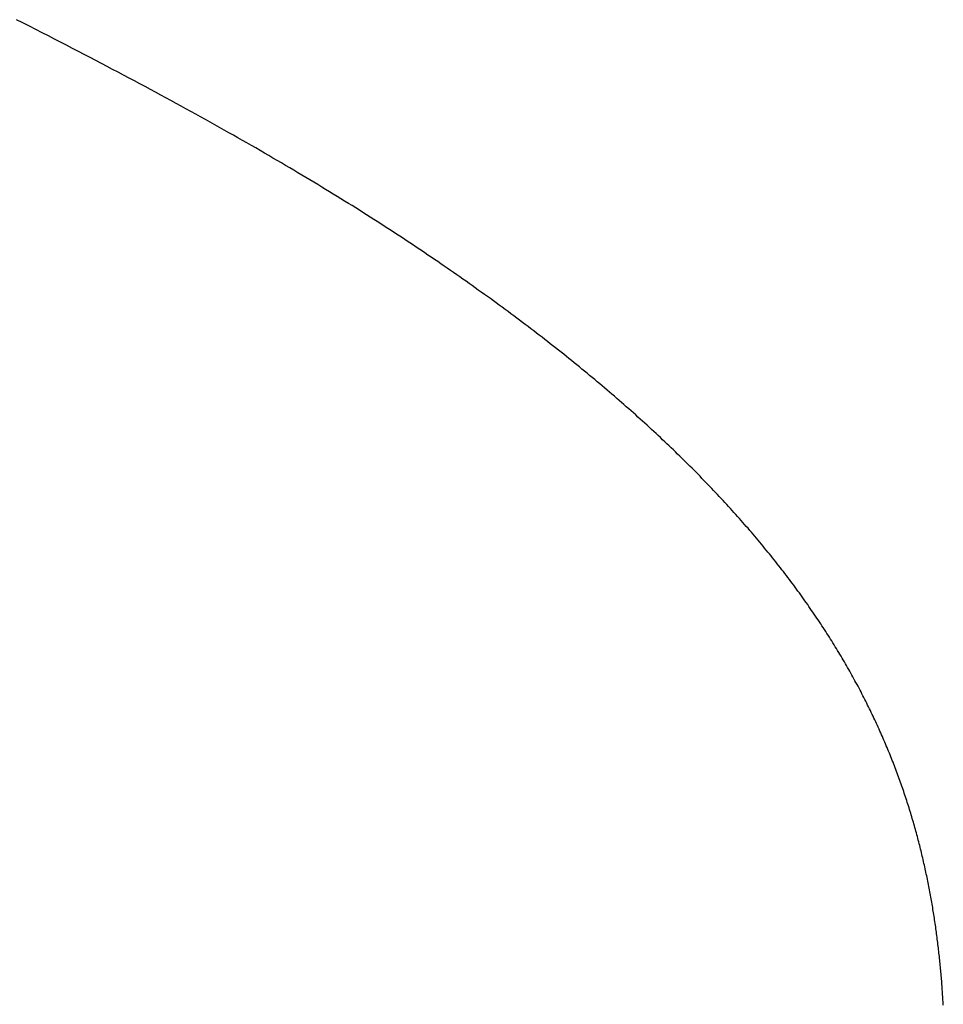
# Model space of a CAD drawing. Extents: x 0 to 138, y -1 to 81.
# Drawn here: x 38 to 38, y 23 to 23 of the extents above; entities that cross this region are included whole.
import ezdxf

# ---------------------------------------------------------------- set-up
doc = ezdxf.new("R2010")
doc.units = 0
doc.header["$MEASUREMENT"] = 0
doc.layers.get('0').update_dxf_attribs({"linetype": 'CONTINUOUS'})
doc.layers.add('OBJECT DETAIL', color=254, linetype='CONTINUOUS', lineweight=25)

# ---------------------------------------------------------------- blocks, each defined once
blk = doc.blocks.new('GLSTOP')
for p, q in [((-0.402659, -0.133237), (-0.402813, -0.13316)), ((-0.402659, -0.133237), (-0.402813, -0.13316)), ((-0.402508, -0.133313), (-0.402659, -0.133237)), ((-0.402508, -0.133313), (-0.402659, -0.133237)), ((-0.402359, -0.133389), (-0.402508, -0.133313)), ((-0.402359, -0.133389), (-0.402508, -0.133313)), ((-0.402212, -0.133464), (-0.402359, -0.133389)), ((-0.402212, -0.133464), (-0.402359, -0.133389)), ((-0.402066, -0.133538), (-0.402212, -0.133464)), ((-0.402066, -0.133538), (-0.402212, -0.133464)), ((-0.401923, -0.133612), (-0.402066, -0.133538)), ((-0.401923, -0.133612), (-0.402066, -0.133538)), ((-0.401781, -0.133685), (-0.401923, -0.133612)), ((-0.401781, -0.133685), (-0.401923, -0.133612)), ((-0.40164, -0.133757), (-0.401781, -0.133685)), ((-0.40164, -0.133757), (-0.401781, -0.133685)), ((-0.401501, -0.133829), (-0.40164, -0.133757)), ((-0.401501, -0.133829), (-0.40164, -0.133757)), ((-0.401364, -0.133901), (-0.401501, -0.133829)), ((-0.401364, -0.133901), (-0.401501, -0.133829)), ((-0.401228, -0.133971), (-0.401364, -0.133901)), ((-0.401228, -0.133971), (-0.401364, -0.133901)), ((-0.401093, -0.134042), (-0.401228, -0.133971)), ((-0.401093, -0.134042), (-0.401228, -0.133971)), ((-0.40096, -0.134112), (-0.401093, -0.134042)), ((-0.40096, -0.134112), (-0.401093, -0.134042)), ((-0.400827, -0.134181), (-0.40096, -0.134112)), ((-0.400827, -0.134181), (-0.40096, -0.134112)), ((-0.400696, -0.13425), (-0.400827, -0.134181)), ((-0.400696, -0.13425), (-0.400827, -0.134181)), ((-0.400566, -0.134319), (-0.400696, -0.13425)), ((-0.400566, -0.134319), (-0.400696, -0.13425)), ((-0.400437, -0.134387), (-0.400566, -0.134319)), ((-0.400437, -0.134387), (-0.400566, -0.134319)), ((-0.400309, -0.134455), (-0.400437, -0.134387)), ((-0.400309, -0.134455), (-0.400437, -0.134387)), ((-0.400182, -0.134523), (-0.400309, -0.134455)), ((-0.400182, -0.134523), (-0.400309, -0.134455)), ((-0.400057, -0.13459), (-0.400182, -0.134523)), ((-0.400057, -0.13459), (-0.400182, -0.134523)), ((-0.399932, -0.134656), (-0.400057, -0.13459)), ((-0.399932, -0.134656), (-0.400057, -0.13459)), ((-0.399808, -0.134723), (-0.399932, -0.134656)), ((-0.399808, -0.134723), (-0.399932, -0.134656)), ((-0.399686, -0.134789), (-0.399808, -0.134723)), ((-0.399686, -0.134789), (-0.399808, -0.134723)), ((-0.399564, -0.134854), (-0.399686, -0.134789)), ((-0.399564, -0.134854), (-0.399686, -0.134789)), ((-0.399443, -0.13492), (-0.399564, -0.134854)), ((-0.399443, -0.13492), (-0.399564, -0.134854)), ((-0.399323, -0.134984), (-0.399443, -0.13492)), ((-0.399323, -0.134984), (-0.399443, -0.13492)), ((-0.399205, -0.135049), (-0.399323, -0.134984)), ((-0.399205, -0.135049), (-0.399323, -0.134984)), ((-0.399087, -0.135113), (-0.399205, -0.135049)), ((-0.399087, -0.135113), (-0.399205, -0.135049)), ((-0.39897, -0.135177), (-0.399087, -0.135113)), ((-0.39897, -0.135177), (-0.399087, -0.135113)), ((-0.398855, -0.13524), (-0.39897, -0.135177)), ((-0.398855, -0.13524), (-0.39897, -0.135177)), ((-0.39874, -0.135304), (-0.398855, -0.13524)), ((-0.39874, -0.135304), (-0.398855, -0.13524)), ((-0.398626, -0.135366), (-0.39874, -0.135304)), ((-0.398626, -0.135366), (-0.39874, -0.135304)), ((-0.398513, -0.135429), (-0.398626, -0.135366)), ((-0.398513, -0.135429), (-0.398626, -0.135366)), ((-0.398401, -0.135491), (-0.398513, -0.135429)), ((-0.398401, -0.135491), (-0.398513, -0.135429)), ((-0.398289, -0.135553), (-0.398401, -0.135491)), ((-0.398289, -0.135553), (-0.398401, -0.135491)), ((-0.398179, -0.135615), (-0.398289, -0.135553)), ((-0.398179, -0.135615), (-0.398289, -0.135553)), ((-0.39807, -0.135676), (-0.398179, -0.135615)), ((-0.39807, -0.135676), (-0.398179, -0.135615)), ((-0.397961, -0.135737), (-0.39807, -0.135676)), ((-0.397961, -0.135737), (-0.39807, -0.135676)), ((-0.397854, -0.135798), (-0.397961, -0.135737)), ((-0.397854, -0.135798), (-0.397961, -0.135737)), ((-0.397747, -0.135858), (-0.397854, -0.135798)), ((-0.397747, -0.135858), (-0.397854, -0.135798)), ((-0.397641, -0.135918), (-0.397747, -0.135858)), ((-0.397641, -0.135918), (-0.397747, -0.135858)), ((-0.397536, -0.135978), (-0.397641, -0.135918)), ((-0.397536, -0.135978), (-0.397641, -0.135918)), ((-0.397431, -0.136037), (-0.397536, -0.135978)), ((-0.397431, -0.136037), (-0.397536, -0.135978)), ((-0.397328, -0.136097), (-0.397431, -0.136037)), ((-0.397328, -0.136097), (-0.397431, -0.136037)), ((-0.397225, -0.136155), (-0.397328, -0.136097)), ((-0.397225, -0.136155), (-0.397328, -0.136097)), ((-0.397123, -0.136214), (-0.397225, -0.136155)), ((-0.397123, -0.136214), (-0.397225, -0.136155)), ((-0.397022, -0.136273), (-0.397123, -0.136214)), ((-0.397022, -0.136273), (-0.397123, -0.136214)), ((-0.396922, -0.136331), (-0.397022, -0.136273)), ((-0.396922, -0.136331), (-0.397022, -0.136273)), ((-0.396823, -0.136389), (-0.396922, -0.136331)), ((-0.396823, -0.136389), (-0.396922, -0.136331)), ((-0.396724, -0.136446), (-0.396823, -0.136389)), ((-0.396724, -0.136446), (-0.396823, -0.136389)), ((-0.396626, -0.136504), (-0.396724, -0.136446)), ((-0.396626, -0.136504), (-0.396724, -0.136446)), ((-0.396528, -0.136561), (-0.396626, -0.136504)), ((-0.396528, -0.136561), (-0.396626, -0.136504)), ((-0.396432, -0.136618), (-0.396528, -0.136561)), ((-0.396432, -0.136618), (-0.396528, -0.136561)), ((-0.396336, -0.136675), (-0.396432, -0.136618)), ((-0.396336, -0.136675), (-0.396432, -0.136618)), ((-0.396241, -0.136731), (-0.396336, -0.136675)), ((-0.396241, -0.136731), (-0.396336, -0.136675)), ((-0.396146, -0.136788), (-0.396241, -0.136731)), ((-0.396146, -0.136788), (-0.396241, -0.136731)), ((-0.396053, -0.136844), (-0.396146, -0.136788)), ((-0.396053, -0.136844), (-0.396146, -0.136788)), ((-0.39596, -0.136899), (-0.396053, -0.136844)), ((-0.39596, -0.136899), (-0.396053, -0.136844)), ((-0.395867, -0.136955), (-0.39596, -0.136899)), ((-0.395867, -0.136955), (-0.39596, -0.136899)), ((-0.395776, -0.137011), (-0.395867, -0.136955)), ((-0.395776, -0.137011), (-0.395867, -0.136955)), ((-0.395684, -0.137066), (-0.395776, -0.137011)), ((-0.395684, -0.137066), (-0.395776, -0.137011)), ((-0.395594, -0.137121), (-0.395684, -0.137066)), ((-0.395594, -0.137121), (-0.395684, -0.137066)), ((-0.395504, -0.137176), (-0.395594, -0.137121)), ((-0.395504, -0.137176), (-0.395594, -0.137121)), ((-0.395415, -0.13723), (-0.395504, -0.137176)), ((-0.395415, -0.13723), (-0.395504, -0.137176)), ((-0.395326, -0.137285), (-0.395415, -0.13723)), ((-0.395326, -0.137285), (-0.395415, -0.13723)), ((-0.395238, -0.137339), (-0.395326, -0.137285)), ((-0.395238, -0.137339), (-0.395326, -0.137285)), ((-0.395151, -0.137393), (-0.395238, -0.137339)), ((-0.395151, -0.137393), (-0.395238, -0.137339)), ((-0.395064, -0.137447), (-0.395151, -0.137393)), ((-0.395064, -0.137447), (-0.395151, -0.137393)), ((-0.394978, -0.137501), (-0.395064, -0.137447)), ((-0.394978, -0.137501), (-0.395064, -0.137447)), ((-0.394892, -0.137555), (-0.394978, -0.137501)), ((-0.394892, -0.137555), (-0.394978, -0.137501)), ((-0.394807, -0.137608), (-0.394892, -0.137555)), ((-0.394807, -0.137608), (-0.394892, -0.137555)), ((-0.394723, -0.137662), (-0.394807, -0.137608)), ((-0.394723, -0.137662), (-0.394807, -0.137608)), ((-0.394639, -0.137715), (-0.394723, -0.137662)), ((-0.394639, -0.137715), (-0.394723, -0.137662)), ((-0.394555, -0.137768), (-0.394639, -0.137715)), ((-0.394555, -0.137768), (-0.394639, -0.137715)), ((-0.394472, -0.137821), (-0.394555, -0.137768)), ((-0.394472, -0.137821), (-0.394555, -0.137768)), ((-0.394389, -0.137874), (-0.394472, -0.137821)), ((-0.394389, -0.137874), (-0.394472, -0.137821)), ((-0.394307, -0.137927), (-0.394389, -0.137874)), ((-0.394307, -0.137927), (-0.394389, -0.137874)), ((-0.394226, -0.137979), (-0.394307, -0.137927)), ((-0.394226, -0.137979), (-0.394307, -0.137927)), ((-0.394145, -0.138032), (-0.394226, -0.137979)), ((-0.394145, -0.138032), (-0.394226, -0.137979)), ((-0.394064, -0.138084), (-0.394145, -0.138032)), ((-0.394064, -0.138084), (-0.394145, -0.138032)), ((-0.393984, -0.138136), (-0.394064, -0.138084)), ((-0.393984, -0.138136), (-0.394064, -0.138084)), ((-0.393904, -0.138188), (-0.393984, -0.138136)), ((-0.393904, -0.138188), (-0.393984, -0.138136)), ((-0.393825, -0.13824), (-0.393904, -0.138188)), ((-0.393825, -0.13824), (-0.393904, -0.138188)), ((-0.393746, -0.138292), (-0.393825, -0.13824)), ((-0.393746, -0.138292), (-0.393825, -0.13824)), ((-0.393668, -0.138344), (-0.393746, -0.138292)), ((-0.393668, -0.138344), (-0.393746, -0.138292)), ((-0.39359, -0.138396), (-0.393668, -0.138344)), ((-0.39359, -0.138396), (-0.393668, -0.138344)), ((-0.393512, -0.138448), (-0.39359, -0.138396)), ((-0.393512, -0.138448), (-0.39359, -0.138396)), ((-0.393435, -0.138499), (-0.393512, -0.138448)), ((-0.393435, -0.138499), (-0.393512, -0.138448)), ((-0.393358, -0.138551), (-0.393435, -0.138499)), ((-0.393358, -0.138551), (-0.393435, -0.138499)), ((-0.393281, -0.138602), (-0.393358, -0.138551)), ((-0.393281, -0.138602), (-0.393358, -0.138551)), ((-0.393205, -0.138654), (-0.393281, -0.138602)), ((-0.393205, -0.138654), (-0.393281, -0.138602)), ((-0.393129, -0.138705), (-0.393205, -0.138654)), ((-0.393129, -0.138705), (-0.393205, -0.138654)), ((-0.393054, -0.138756), (-0.393129, -0.138705)), ((-0.393054, -0.138756), (-0.393129, -0.138705)), ((-0.392979, -0.138808), (-0.393054, -0.138756)), ((-0.392979, -0.138808), (-0.393054, -0.138756)), ((-0.392904, -0.138859), (-0.392979, -0.138808)), ((-0.392904, -0.138859), (-0.392979, -0.138808)), ((-0.392829, -0.13891), (-0.392904, -0.138859)), ((-0.392829, -0.13891), (-0.392904, -0.138859)), ((-0.392755, -0.138961), (-0.392829, -0.13891)), ((-0.392755, -0.138961), (-0.392829, -0.13891)), ((-0.392681, -0.139012), (-0.392755, -0.138961)), ((-0.392681, -0.139012), (-0.392755, -0.138961)), ((-0.392608, -0.139063), (-0.392681, -0.139012)), ((-0.392608, -0.139063), (-0.392681, -0.139012)), ((-0.392535, -0.139114), (-0.392608, -0.139063)), ((-0.392535, -0.139114), (-0.392608, -0.139063)), ((-0.392462, -0.139165), (-0.392535, -0.139114)), ((-0.392462, -0.139165), (-0.392535, -0.139114)), ((-0.392389, -0.139216), (-0.392462, -0.139165)), ((-0.392389, -0.139216), (-0.392462, -0.139165)), ((-0.392317, -0.139267), (-0.392389, -0.139216)), ((-0.392317, -0.139267), (-0.392389, -0.139216)), ((-0.392245, -0.139318), (-0.392317, -0.139267)), ((-0.392245, -0.139318), (-0.392317, -0.139267)), ((-0.392173, -0.139368), (-0.392245, -0.139318)), ((-0.392173, -0.139368), (-0.392245, -0.139318)), ((-0.392101, -0.139419), (-0.392173, -0.139368)), ((-0.392101, -0.139419), (-0.392173, -0.139368)), ((-0.39203, -0.13947), (-0.392101, -0.139419)), ((-0.39203, -0.13947), (-0.392101, -0.139419)), ((-0.39196, -0.139521), (-0.39203, -0.13947)), ((-0.39196, -0.139521), (-0.39203, -0.13947)), ((-0.391889, -0.139571), (-0.39196, -0.139521)), ((-0.391889, -0.139571), (-0.39196, -0.139521)), ((-0.391819, -0.139622), (-0.391889, -0.139571)), ((-0.391819, -0.139622), (-0.391889, -0.139571)), ((-0.391749, -0.139672), (-0.391819, -0.139622)), ((-0.391749, -0.139672), (-0.391819, -0.139622)), ((-0.391679, -0.139723), (-0.391749, -0.139672)), ((-0.391679, -0.139723), (-0.391749, -0.139672)), ((-0.39161, -0.139773), (-0.391679, -0.139723)), ((-0.39161, -0.139773), (-0.391679, -0.139723)), ((-0.391541, -0.139823), (-0.39161, -0.139773)), ((-0.391541, -0.139823), (-0.39161, -0.139773)), ((-0.391473, -0.139874), (-0.391541, -0.139823)), ((-0.391473, -0.139874), (-0.391541, -0.139823)), ((-0.391404, -0.139924), (-0.391473, -0.139874)), ((-0.391404, -0.139924), (-0.391473, -0.139874)), ((-0.391336, -0.139974), (-0.391404, -0.139924)), ((-0.391336, -0.139974), (-0.391404, -0.139924)), ((-0.391268, -0.140025), (-0.391336, -0.139974)), ((-0.391268, -0.140025), (-0.391336, -0.139974)), ((-0.391201, -0.140075), (-0.391268, -0.140025)), ((-0.391201, -0.140075), (-0.391268, -0.140025)), ((-0.391134, -0.140125), (-0.391201, -0.140075)), ((-0.391134, -0.140125), (-0.391201, -0.140075)), ((-0.391067, -0.140175), (-0.391134, -0.140125)), ((-0.391067, -0.140175), (-0.391134, -0.140125)), ((-0.391, -0.140225), (-0.391067, -0.140175)), ((-0.391, -0.140225), (-0.391067, -0.140175)), ((-0.390934, -0.140275), (-0.391, -0.140225)), ((-0.390934, -0.140275), (-0.391, -0.140225)), ((-0.390868, -0.140325), (-0.390934, -0.140275)), ((-0.390868, -0.140325), (-0.390934, -0.140275)), ((-0.390802, -0.140375), (-0.390868, -0.140325)), ((-0.390802, -0.140375), (-0.390868, -0.140325)), ((-0.390737, -0.140425), (-0.390802, -0.140375)), ((-0.390737, -0.140425), (-0.390802, -0.140375)), ((-0.390672, -0.140475), (-0.390737, -0.140425)), ((-0.390672, -0.140475), (-0.390737, -0.140425)), ((-0.390607, -0.140525), (-0.390672, -0.140475)), ((-0.390607, -0.140525), (-0.390672, -0.140475)), ((-0.390543, -0.140574), (-0.390607, -0.140525)), ((-0.390543, -0.140574), (-0.390607, -0.140525)), ((-0.390479, -0.140624), (-0.390543, -0.140574)), ((-0.390479, -0.140624), (-0.390543, -0.140574)), ((-0.390415, -0.140674), (-0.390479, -0.140624)), ((-0.390415, -0.140674), (-0.390479, -0.140624)), ((-0.390351, -0.140723), (-0.390415, -0.140674)), ((-0.390351, -0.140723), (-0.390415, -0.140674)), ((-0.390288, -0.140773), (-0.390351, -0.140723)), ((-0.390288, -0.140773), (-0.390351, -0.140723)), ((-0.390225, -0.140823), (-0.390288, -0.140773)), ((-0.390225, -0.140823), (-0.390288, -0.140773)), ((-0.390162, -0.140872), (-0.390225, -0.140823)), ((-0.390162, -0.140872), (-0.390225, -0.140823)), ((-0.390099, -0.140922), (-0.390162, -0.140872)), ((-0.390099, -0.140922), (-0.390162, -0.140872)), ((-0.390037, -0.140971), (-0.390099, -0.140922)), ((-0.390037, -0.140971), (-0.390099, -0.140922)), ((-0.389975, -0.14102), (-0.390037, -0.140971)), ((-0.389975, -0.14102), (-0.390037, -0.140971)), ((-0.389914, -0.14107), (-0.389975, -0.14102)), ((-0.389914, -0.14107), (-0.389975, -0.14102)), ((-0.389852, -0.141119), (-0.389914, -0.14107)), ((-0.389852, -0.141119), (-0.389914, -0.14107)), ((-0.389791, -0.141168), (-0.389852, -0.141119)), ((-0.389791, -0.141168), (-0.389852, -0.141119)), ((-0.389731, -0.141218), (-0.389791, -0.141168)), ((-0.389731, -0.141218), (-0.389791, -0.141168)), ((-0.38967, -0.141267), (-0.389731, -0.141218)), ((-0.38967, -0.141267), (-0.389731, -0.141218)), ((-0.38961, -0.141316), (-0.38967, -0.141267)), ((-0.38961, -0.141316), (-0.38967, -0.141267)), ((-0.38955, -0.141365), (-0.38961, -0.141316)), ((-0.38955, -0.141365), (-0.38961, -0.141316)), ((-0.389491, -0.141414), (-0.38955, -0.141365)), ((-0.389491, -0.141414), (-0.38955, -0.141365)), ((-0.389431, -0.141463), (-0.389491, -0.141414)), ((-0.389431, -0.141463), (-0.389491, -0.141414)), ((-0.389372, -0.141512), (-0.389431, -0.141463)), ((-0.389372, -0.141512), (-0.389431, -0.141463)), ((-0.389313, -0.141561), (-0.389372, -0.141512)), ((-0.389313, -0.141561), (-0.389372, -0.141512)), ((-0.389255, -0.14161), (-0.389313, -0.141561)), ((-0.389255, -0.14161), (-0.389313, -0.141561)), ((-0.389197, -0.141659), (-0.389255, -0.14161)), ((-0.389197, -0.141659), (-0.389255, -0.14161)), ((-0.389139, -0.141708), (-0.389197, -0.141659)), ((-0.389139, -0.141708), (-0.389197, -0.141659)), ((-0.389081, -0.141757), (-0.389139, -0.141708)), ((-0.389081, -0.141757), (-0.389139, -0.141708)), ((-0.389024, -0.141805), (-0.389081, -0.141757)), ((-0.389024, -0.141805), (-0.389081, -0.141757)), ((-0.388967, -0.141854), (-0.389024, -0.141805)), ((-0.388967, -0.141854), (-0.389024, -0.141805)), ((-0.38891, -0.141903), (-0.388967, -0.141854)), ((-0.38891, -0.141903), (-0.388967, -0.141854)), ((-0.388853, -0.141951), (-0.38891, -0.141903)), ((-0.388853, -0.141951), (-0.38891, -0.141903)), ((-0.388797, -0.142), (-0.388853, -0.141951)), ((-0.388797, -0.142), (-0.388853, -0.141951)), ((-0.388741, -0.142048), (-0.388797, -0.142)), ((-0.388741, -0.142048), (-0.388797, -0.142)), ((-0.388685, -0.142097), (-0.388741, -0.142048)), ((-0.388685, -0.142097), (-0.388741, -0.142048)), ((-0.38863, -0.142145), (-0.388685, -0.142097)), ((-0.38863, -0.142145), (-0.388685, -0.142097)), ((-0.388575, -0.142194), (-0.38863, -0.142145)), ((-0.388575, -0.142194), (-0.38863, -0.142145)), ((-0.38852, -0.142242), (-0.388575, -0.142194)), ((-0.38852, -0.142242), (-0.388575, -0.142194)), ((-0.388465, -0.142291), (-0.38852, -0.142242)), ((-0.388465, -0.142291), (-0.38852, -0.142242)), ((-0.388411, -0.142339), (-0.388465, -0.142291)), ((-0.388411, -0.142339), (-0.388465, -0.142291)), ((-0.388356, -0.142387), (-0.388411, -0.142339)), ((-0.388356, -0.142387), (-0.388411, -0.142339)), ((-0.388303, -0.142436), (-0.388356, -0.142387)), ((-0.388303, -0.142436), (-0.388356, -0.142387)), ((-0.388249, -0.142484), (-0.388303, -0.142436)), ((-0.388249, -0.142484), (-0.388303, -0.142436)), ((-0.388196, -0.142532), (-0.388249, -0.142484)), ((-0.388196, -0.142532), (-0.388249, -0.142484)), ((-0.388143, -0.14258), (-0.388196, -0.142532)), ((-0.388143, -0.14258), (-0.388196, -0.142532)), ((-0.38809, -0.142628), (-0.388143, -0.14258)), ((-0.38809, -0.142628), (-0.388143, -0.14258)), ((-0.388037, -0.142676), (-0.38809, -0.142628)), ((-0.388037, -0.142676), (-0.38809, -0.142628)), ((-0.387985, -0.142724), (-0.388037, -0.142676)), ((-0.387985, -0.142724), (-0.388037, -0.142676)), ((-0.387933, -0.142772), (-0.387985, -0.142724)), ((-0.387933, -0.142772), (-0.387985, -0.142724)), ((-0.387881, -0.14282), (-0.387933, -0.142772)), ((-0.387881, -0.14282), (-0.387933, -0.142772)), ((-0.38783, -0.142868), (-0.387881, -0.14282)), ((-0.38783, -0.142868), (-0.387881, -0.14282)), ((-0.387779, -0.142916), (-0.38783, -0.142868)), ((-0.387779, -0.142916), (-0.38783, -0.142868)), ((-0.387728, -0.142964), (-0.387779, -0.142916)), ((-0.387728, -0.142964), (-0.387779, -0.142916)), ((-0.387677, -0.143012), (-0.387728, -0.142964)), ((-0.387677, -0.143012), (-0.387728, -0.142964)), ((-0.387627, -0.14306), (-0.387677, -0.143012)), ((-0.387627, -0.14306), (-0.387677, -0.143012)), ((-0.387577, -0.143107), (-0.387627, -0.14306)), ((-0.387577, -0.143107), (-0.387627, -0.14306)), ((-0.387527, -0.143155), (-0.387577, -0.143107)), ((-0.387527, -0.143155), (-0.387577, -0.143107)), ((-0.387477, -0.143203), (-0.387527, -0.143155)), ((-0.387477, -0.143203), (-0.387527, -0.143155)), ((-0.387428, -0.14325), (-0.387477, -0.143203)), ((-0.387428, -0.14325), (-0.387477, -0.143203)), ((-0.387378, -0.143298), (-0.387428, -0.14325)), ((-0.387378, -0.143298), (-0.387428, -0.14325)), ((-0.38733, -0.143345), (-0.387378, -0.143298)), ((-0.38733, -0.143345), (-0.387378, -0.143298)), ((-0.387281, -0.143393), (-0.38733, -0.143345)), ((-0.387281, -0.143393), (-0.38733, -0.143345)), ((-0.387233, -0.14344), (-0.387281, -0.143393)), ((-0.387233, -0.14344), (-0.387281, -0.143393)), ((-0.387184, -0.143488), (-0.387233, -0.14344)), ((-0.387184, -0.143488), (-0.387233, -0.14344)), ((-0.387137, -0.143535), (-0.387184, -0.143488)), ((-0.387137, -0.143535), (-0.387184, -0.143488)), ((-0.387089, -0.143583), (-0.387137, -0.143535)), ((-0.387089, -0.143583), (-0.387137, -0.143535)), ((-0.387042, -0.14363), (-0.387089, -0.143583)), ((-0.387042, -0.14363), (-0.387089, -0.143583)), ((-0.386995, -0.143677), (-0.387042, -0.14363)), ((-0.386995, -0.143677), (-0.387042, -0.14363)), ((-0.386948, -0.143724), (-0.386995, -0.143677)), ((-0.386948, -0.143724), (-0.386995, -0.143677)), ((-0.386901, -0.143772), (-0.386948, -0.143724)), ((-0.386901, -0.143772), (-0.386948, -0.143724)), ((-0.386855, -0.143819), (-0.386901, -0.143772)), ((-0.386855, -0.143819), (-0.386901, -0.143772)), ((-0.386809, -0.143866), (-0.386855, -0.143819)), ((-0.386809, -0.143866), (-0.386855, -0.143819)), ((-0.386763, -0.143913), (-0.386809, -0.143866)), ((-0.386763, -0.143913), (-0.386809, -0.143866)), ((-0.386717, -0.14396), (-0.386763, -0.143913)), ((-0.386717, -0.14396), (-0.386763, -0.143913)), ((-0.386672, -0.144007), (-0.386717, -0.14396)), ((-0.386672, -0.144007), (-0.386717, -0.14396)), ((-0.386627, -0.144054), (-0.386672, -0.144007)), ((-0.386627, -0.144054), (-0.386672, -0.144007)), ((-0.386582, -0.144101), (-0.386627, -0.144054)), ((-0.386582, -0.144101), (-0.386627, -0.144054)), ((-0.386537, -0.144148), (-0.386582, -0.144101)), ((-0.386537, -0.144148), (-0.386582, -0.144101)), ((-0.386493, -0.144195), (-0.386537, -0.144148)), ((-0.386493, -0.144195), (-0.386537, -0.144148)), ((-0.386449, -0.144242), (-0.386493, -0.144195)), ((-0.386449, -0.144242), (-0.386493, -0.144195)), ((-0.386405, -0.144289), (-0.386449, -0.144242)), ((-0.386405, -0.144289), (-0.386449, -0.144242)), ((-0.386361, -0.144336), (-0.386405, -0.144289)), ((-0.386361, -0.144336), (-0.386405, -0.144289)), ((-0.386317, -0.144382), (-0.386361, -0.144336)), ((-0.386317, -0.144382), (-0.386361, -0.144336)), ((-0.386274, -0.144429), (-0.386317, -0.144382)), ((-0.386274, -0.144429), (-0.386317, -0.144382)), ((-0.386231, -0.144476), (-0.386274, -0.144429)), ((-0.386231, -0.144476), (-0.386274, -0.144429)), ((-0.386189, -0.144522), (-0.386231, -0.144476)), ((-0.386189, -0.144522), (-0.386231, -0.144476)), ((-0.386146, -0.144569), (-0.386189, -0.144522)), ((-0.386146, -0.144569), (-0.386189, -0.144522)), ((-0.386104, -0.144616), (-0.386146, -0.144569)), ((-0.386104, -0.144616), (-0.386146, -0.144569)), ((-0.386062, -0.144662), (-0.386104, -0.144616)), ((-0.386062, -0.144662), (-0.386104, -0.144616)), ((-0.38602, -0.144709), (-0.386062, -0.144662)), ((-0.38602, -0.144709), (-0.386062, -0.144662)), ((-0.385979, -0.144755), (-0.38602, -0.144709)), ((-0.385979, -0.144755), (-0.38602, -0.144709)), ((-0.385937, -0.144802), (-0.385979, -0.144755)), ((-0.385937, -0.144802), (-0.385979, -0.144755)), ((-0.385896, -0.144848), (-0.385937, -0.144802)), ((-0.385896, -0.144848), (-0.385937, -0.144802)), ((-0.385855, -0.144894), (-0.385896, -0.144848)), ((-0.385855, -0.144894), (-0.385896, -0.144848)), ((-0.385815, -0.144941), (-0.385855, -0.144894)), ((-0.385815, -0.144941), (-0.385855, -0.144894)), ((-0.385774, -0.144987), (-0.385815, -0.144941)), ((-0.385774, -0.144987), (-0.385815, -0.144941)), ((-0.385734, -0.145033), (-0.385774, -0.144987)), ((-0.385734, -0.145033), (-0.385774, -0.144987)), ((-0.385694, -0.14508), (-0.385734, -0.145033)), ((-0.385694, -0.14508), (-0.385734, -0.145033)), ((-0.385655, -0.145126), (-0.385694, -0.14508)), ((-0.385655, -0.145126), (-0.385694, -0.14508)), ((-0.385615, -0.145172), (-0.385655, -0.145126)), ((-0.385615, -0.145172), (-0.385655, -0.145126)), ((-0.385576, -0.145218), (-0.385615, -0.145172)), ((-0.385576, -0.145218), (-0.385615, -0.145172)), ((-0.385537, -0.145264), (-0.385576, -0.145218)), ((-0.385537, -0.145264), (-0.385576, -0.145218)), ((-0.385498, -0.14531), (-0.385537, -0.145264)), ((-0.385498, -0.14531), (-0.385537, -0.145264)), ((-0.38546, -0.145356), (-0.385498, -0.14531)), ((-0.38546, -0.145356), (-0.385498, -0.14531)), ((-0.385422, -0.145402), (-0.38546, -0.145356)), ((-0.385422, -0.145402), (-0.38546, -0.145356)), ((-0.385383, -0.145448), (-0.385422, -0.145402)), ((-0.385383, -0.145448), (-0.385422, -0.145402)), ((-0.385346, -0.145494), (-0.385383, -0.145448)), ((-0.385346, -0.145494), (-0.385383, -0.145448)), ((-0.385308, -0.14554), (-0.385346, -0.145494)), ((-0.385308, -0.14554), (-0.385346, -0.145494)), ((-0.385271, -0.145586), (-0.385308, -0.14554)), ((-0.385271, -0.145586), (-0.385308, -0.14554)), ((-0.385233, -0.145632), (-0.385271, -0.145586)), ((-0.385233, -0.145632), (-0.385271, -0.145586)), ((-0.385196, -0.145678), (-0.385233, -0.145632)), ((-0.385196, -0.145678), (-0.385233, -0.145632)), ((-0.38516, -0.145724), (-0.385196, -0.145678)), ((-0.38516, -0.145724), (-0.385196, -0.145678)), ((-0.385123, -0.145769), (-0.38516, -0.145724)), ((-0.385123, -0.145769), (-0.38516, -0.145724)), ((-0.385087, -0.145815), (-0.385123, -0.145769)), ((-0.385087, -0.145815), (-0.385123, -0.145769)), ((-0.385051, -0.145861), (-0.385087, -0.145815)), ((-0.385051, -0.145861), (-0.385087, -0.145815)), ((-0.385015, -0.145906), (-0.385051, -0.145861)), ((-0.385015, -0.145906), (-0.385051, -0.145861)), ((-0.384979, -0.145952), (-0.385015, -0.145906)), ((-0.384979, -0.145952), (-0.385015, -0.145906)), ((-0.384944, -0.145998), (-0.384979, -0.145952)), ((-0.384944, -0.145998), (-0.384979, -0.145952)), ((-0.384909, -0.146043), (-0.384944, -0.145998)), ((-0.384909, -0.146043), (-0.384944, -0.145998)), ((-0.384874, -0.146089), (-0.384909, -0.146043)), ((-0.384874, -0.146089), (-0.384909, -0.146043)), ((-0.384839, -0.146134), (-0.384874, -0.146089)), ((-0.384839, -0.146134), (-0.384874, -0.146089)), ((-0.384804, -0.14618), (-0.384839, -0.146134)), ((-0.384804, -0.14618), (-0.384839, -0.146134)), ((-0.38477, -0.146225), (-0.384804, -0.14618)), ((-0.38477, -0.146225), (-0.384804, -0.14618)), ((-0.384736, -0.146271), (-0.38477, -0.146225)), ((-0.384736, -0.146271), (-0.38477, -0.146225)), ((-0.384702, -0.146316), (-0.384736, -0.146271)), ((-0.384702, -0.146316), (-0.384736, -0.146271)), ((-0.384668, -0.146361), (-0.384702, -0.146316)), ((-0.384668, -0.146361), (-0.384702, -0.146316)), ((-0.384635, -0.146407), (-0.384668, -0.146361)), ((-0.384635, -0.146407), (-0.384668, -0.146361)), ((-0.384601, -0.146452), (-0.384635, -0.146407)), ((-0.384601, -0.146452), (-0.384635, -0.146407)), ((-0.384568, -0.146497), (-0.384601, -0.146452)), ((-0.384568, -0.146497), (-0.384601, -0.146452)), ((-0.384535, -0.146542), (-0.384568, -0.146497)), ((-0.384535, -0.146542), (-0.384568, -0.146497)), ((-0.384503, -0.146587), (-0.384535, -0.146542)), ((-0.384503, -0.146587), (-0.384535, -0.146542)), ((-0.38447, -0.146633), (-0.384503, -0.146587)), ((-0.38447, -0.146633), (-0.384503, -0.146587)), ((-0.384438, -0.146678), (-0.38447, -0.146633)), ((-0.384438, -0.146678), (-0.38447, -0.146633)), ((-0.384406, -0.146723), (-0.384438, -0.146678)), ((-0.384406, -0.146723), (-0.384438, -0.146678)), ((-0.384374, -0.146768), (-0.384406, -0.146723)), ((-0.384374, -0.146768), (-0.384406, -0.146723)), ((-0.384342, -0.146813), (-0.384374, -0.146768)), ((-0.384342, -0.146813), (-0.384374, -0.146768)), ((-0.384311, -0.146858), (-0.384342, -0.146813)), ((-0.384311, -0.146858), (-0.384342, -0.146813)), ((-0.38428, -0.146903), (-0.384311, -0.146858)), ((-0.38428, -0.146903), (-0.384311, -0.146858)), ((-0.384249, -0.146948), (-0.38428, -0.146903)), ((-0.384249, -0.146948), (-0.38428, -0.146903)), ((-0.384218, -0.146993), (-0.384249, -0.146948)), ((-0.384218, -0.146993), (-0.384249, -0.146948)), ((-0.384187, -0.147038), (-0.384218, -0.146993)), ((-0.384187, -0.147038), (-0.384218, -0.146993)), ((-0.384157, -0.147082), (-0.384187, -0.147038)), ((-0.384157, -0.147082), (-0.384187, -0.147038)), ((-0.384127, -0.147127), (-0.384157, -0.147082)), ((-0.384127, -0.147127), (-0.384157, -0.147082)), ((-0.384097, -0.147172), (-0.384127, -0.147127)), ((-0.384097, -0.147172), (-0.384127, -0.147127)), ((-0.384067, -0.147217), (-0.384097, -0.147172)), ((-0.384067, -0.147217), (-0.384097, -0.147172)), ((-0.384037, -0.147262), (-0.384067, -0.147217)), ((-0.384037, -0.147262), (-0.384067, -0.147217)), ((-0.384008, -0.147306), (-0.384037, -0.147262)), ((-0.384008, -0.147306), (-0.384037, -0.147262)), ((-0.383979, -0.147351), (-0.384008, -0.147306)), ((-0.383979, -0.147351), (-0.384008, -0.147306)), ((-0.383949, -0.147396), (-0.383979, -0.147351)), ((-0.383949, -0.147396), (-0.383979, -0.147351)), ((-0.383921, -0.14744), (-0.383949, -0.147396)), ((-0.383921, -0.14744), (-0.383949, -0.147396)), ((-0.383892, -0.147485), (-0.383921, -0.14744)), ((-0.383892, -0.147485), (-0.383921, -0.14744)), ((-0.383864, -0.147529), (-0.383892, -0.147485)), ((-0.383864, -0.147529), (-0.383892, -0.147485)), ((-0.383835, -0.147574), (-0.383864, -0.147529)), ((-0.383835, -0.147574), (-0.383864, -0.147529)), ((-0.383807, -0.147618), (-0.383835, -0.147574)), ((-0.383807, -0.147618), (-0.383835, -0.147574)), ((-0.383779, -0.147663), (-0.383807, -0.147618)), ((-0.383779, -0.147663), (-0.383807, -0.147618)), ((-0.383752, -0.147707), (-0.383779, -0.147663)), ((-0.383752, -0.147707), (-0.383779, -0.147663)), ((-0.383724, -0.147752), (-0.383752, -0.147707)), ((-0.383724, -0.147752), (-0.383752, -0.147707)), ((-0.383697, -0.147796), (-0.383724, -0.147752)), ((-0.383697, -0.147796), (-0.383724, -0.147752)), ((-0.38367, -0.14784), (-0.383697, -0.147796)), ((-0.38367, -0.14784), (-0.383697, -0.147796)), ((-0.383643, -0.147885), (-0.38367, -0.14784)), ((-0.383643, -0.147885), (-0.38367, -0.14784)), ((-0.383616, -0.147929), (-0.383643, -0.147885)), ((-0.383616, -0.147929), (-0.383643, -0.147885)), ((-0.38359, -0.147973), (-0.383616, -0.147929)), ((-0.38359, -0.147973), (-0.383616, -0.147929)), ((-0.383563, -0.148017), (-0.38359, -0.147973)), ((-0.383563, -0.148017), (-0.38359, -0.147973)), ((-0.383537, -0.148062), (-0.383563, -0.148017)), ((-0.383537, -0.148062), (-0.383563, -0.148017)), ((-0.383511, -0.148106), (-0.383537, -0.148062)), ((-0.383511, -0.148106), (-0.383537, -0.148062)), ((-0.383485, -0.14815), (-0.383511, -0.148106)), ((-0.383485, -0.14815), (-0.383511, -0.148106)), ((-0.38346, -0.148194), (-0.383485, -0.14815)), ((-0.38346, -0.148194), (-0.383485, -0.14815)), ((-0.383434, -0.148238), (-0.38346, -0.148194)), ((-0.383434, -0.148238), (-0.38346, -0.148194)), ((-0.383409, -0.148282), (-0.383434, -0.148238)), ((-0.383409, -0.148282), (-0.383434, -0.148238)), ((-0.383384, -0.148326), (-0.383409, -0.148282)), ((-0.383384, -0.148326), (-0.383409, -0.148282)), ((-0.383359, -0.14837), (-0.383384, -0.148326)), ((-0.383359, -0.14837), (-0.383384, -0.148326)), ((-0.383335, -0.148414), (-0.383359, -0.14837)), ((-0.383335, -0.148414), (-0.383359, -0.14837)), ((-0.38331, -0.148458), (-0.383335, -0.148414)), ((-0.38331, -0.148458), (-0.383335, -0.148414)), ((-0.383286, -0.148502), (-0.38331, -0.148458)), ((-0.383286, -0.148502), (-0.38331, -0.148458)), ((-0.383262, -0.148546), (-0.383286, -0.148502)), ((-0.383262, -0.148546), (-0.383286, -0.148502)), ((-0.383238, -0.14859), (-0.383262, -0.148546)), ((-0.383238, -0.14859), (-0.383262, -0.148546)), ((-0.383214, -0.148634), (-0.383238, -0.14859)), ((-0.383214, -0.148634), (-0.383238, -0.14859)), ((-0.38319, -0.148678), (-0.383214, -0.148634)), ((-0.38319, -0.148678), (-0.383214, -0.148634)), ((-0.383167, -0.148721), (-0.38319, -0.148678)), ((-0.383167, -0.148721), (-0.38319, -0.148678)), ((-0.383143, -0.148765), (-0.383167, -0.148721)), ((-0.383143, -0.148765), (-0.383167, -0.148721)), ((-0.38312, -0.148809), (-0.383143, -0.148765)), ((-0.38312, -0.148809), (-0.383143, -0.148765)), ((-0.383097, -0.148853), (-0.38312, -0.148809)), ((-0.383097, -0.148853), (-0.38312, -0.148809)), ((-0.383075, -0.148896), (-0.383097, -0.148853)), ((-0.383075, -0.148896), (-0.383097, -0.148853)), ((-0.383052, -0.14894), (-0.383075, -0.148896)), ((-0.383052, -0.14894), (-0.383075, -0.148896)), ((-0.38303, -0.148983), (-0.383052, -0.14894)), ((-0.38303, -0.148983), (-0.383052, -0.14894)), ((-0.383007, -0.149027), (-0.38303, -0.148983)), ((-0.383007, -0.149027), (-0.38303, -0.148983)), ((-0.382985, -0.149071), (-0.383007, -0.149027)), ((-0.382985, -0.149071), (-0.383007, -0.149027)), ((-0.382964, -0.149114), (-0.382985, -0.149071)), ((-0.382964, -0.149114), (-0.382985, -0.149071)), ((-0.382942, -0.149158), (-0.382964, -0.149114)), ((-0.382942, -0.149158), (-0.382964, -0.149114)), ((-0.38292, -0.149201), (-0.382942, -0.149158)), ((-0.38292, -0.149201), (-0.382942, -0.149158)), ((-0.382899, -0.149245), (-0.38292, -0.149201)), ((-0.382899, -0.149245), (-0.38292, -0.149201)), ((-0.382878, -0.149288), (-0.382899, -0.149245)), ((-0.382878, -0.149288), (-0.382899, -0.149245)), ((-0.382857, -0.149332), (-0.382878, -0.149288)), ((-0.382857, -0.149332), (-0.382878, -0.149288)), ((-0.382836, -0.149375), (-0.382857, -0.149332)), ((-0.382836, -0.149375), (-0.382857, -0.149332)), ((-0.382815, -0.149418), (-0.382836, -0.149375)), ((-0.382815, -0.149418), (-0.382836, -0.149375)), ((-0.382795, -0.149462), (-0.382815, -0.149418)), ((-0.382795, -0.149462), (-0.382815, -0.149418)), ((-0.382774, -0.149505), (-0.382795, -0.149462)), ((-0.382774, -0.149505), (-0.382795, -0.149462)), ((-0.382754, -0.149548), (-0.382774, -0.149505)), ((-0.382754, -0.149548), (-0.382774, -0.149505)), ((-0.382734, -0.149592), (-0.382754, -0.149548)), ((-0.382734, -0.149592), (-0.382754, -0.149548)), ((-0.382714, -0.149635), (-0.382734, -0.149592)), ((-0.382714, -0.149635), (-0.382734, -0.149592)), ((-0.382694, -0.149678), (-0.382714, -0.149635)), ((-0.382694, -0.149678), (-0.382714, -0.149635)), ((-0.382675, -0.149721), (-0.382694, -0.149678)), ((-0.382675, -0.149721), (-0.382694, -0.149678)), ((-0.382655, -0.149764), (-0.382675, -0.149721)), ((-0.382655, -0.149764), (-0.382675, -0.149721)), ((-0.382636, -0.149807), (-0.382655, -0.149764)), ((-0.382636, -0.149807), (-0.382655, -0.149764)), ((-0.382617, -0.149851), (-0.382636, -0.149807)), ((-0.382617, -0.149851), (-0.382636, -0.149807)), ((-0.382598, -0.149894), (-0.382617, -0.149851)), ((-0.382598, -0.149894), (-0.382617, -0.149851)), ((-0.382579, -0.149937), (-0.382598, -0.149894)), ((-0.382579, -0.149937), (-0.382598, -0.149894)), ((-0.382561, -0.14998), (-0.382579, -0.149937)), ((-0.382561, -0.14998), (-0.382579, -0.149937)), ((-0.382542, -0.150023), (-0.382561, -0.14998)), ((-0.382542, -0.150023), (-0.382561, -0.14998)), ((-0.382524, -0.150066), (-0.382542, -0.150023)), ((-0.382524, -0.150066), (-0.382542, -0.150023)), ((-0.382506, -0.150109), (-0.382524, -0.150066)), ((-0.382506, -0.150109), (-0.382524, -0.150066)), ((-0.382488, -0.150152), (-0.382506, -0.150109)), ((-0.382488, -0.150152), (-0.382506, -0.150109)), ((-0.38247, -0.150195), (-0.382488, -0.150152)), ((-0.38247, -0.150195), (-0.382488, -0.150152)), ((-0.382452, -0.150238), (-0.38247, -0.150195)), ((-0.382452, -0.150238), (-0.38247, -0.150195)), ((-0.382435, -0.15028), (-0.382452, -0.150238)), ((-0.382435, -0.15028), (-0.382452, -0.150238)), ((-0.382417, -0.150323), (-0.382435, -0.15028)), ((-0.382417, -0.150323), (-0.382435, -0.15028)), ((-0.3824, -0.150366), (-0.382417, -0.150323)), ((-0.3824, -0.150366), (-0.382417, -0.150323)), ((-0.382383, -0.150409), (-0.3824, -0.150366)), ((-0.382383, -0.150409), (-0.3824, -0.150366)), ((-0.382366, -0.150452), (-0.382383, -0.150409)), ((-0.382366, -0.150452), (-0.382383, -0.150409)), ((-0.382349, -0.150494), (-0.382366, -0.150452)), ((-0.382349, -0.150494), (-0.382366, -0.150452)), ((-0.382333, -0.150537), (-0.382349, -0.150494)), ((-0.382333, -0.150537), (-0.382349, -0.150494)), ((-0.382316, -0.15058), (-0.382333, -0.150537)), ((-0.382316, -0.15058), (-0.382333, -0.150537)), ((-0.3823, -0.150622), (-0.382316, -0.15058)), ((-0.3823, -0.150622), (-0.382316, -0.15058)), ((-0.382284, -0.150665), (-0.3823, -0.150622)), ((-0.382284, -0.150665), (-0.3823, -0.150622)), ((-0.382268, -0.150708), (-0.382284, -0.150665)), ((-0.382268, -0.150708), (-0.382284, -0.150665)), ((-0.382252, -0.15075), (-0.382268, -0.150708)), ((-0.382252, -0.15075), (-0.382268, -0.150708)), ((-0.382236, -0.150793), (-0.382252, -0.15075)), ((-0.382236, -0.150793), (-0.382252, -0.15075)), ((-0.38222, -0.150836), (-0.382236, -0.150793)), ((-0.38222, -0.150836), (-0.382236, -0.150793)), ((-0.382205, -0.150878), (-0.38222, -0.150836)), ((-0.382205, -0.150878), (-0.38222, -0.150836)), ((-0.382189, -0.150921), (-0.382205, -0.150878)), ((-0.382189, -0.150921), (-0.382205, -0.150878)), ((-0.382174, -0.150963), (-0.382189, -0.150921)), ((-0.382174, -0.150963), (-0.382189, -0.150921)), ((-0.382159, -0.151006), (-0.382174, -0.150963)), ((-0.382159, -0.151006), (-0.382174, -0.150963)), ((-0.382144, -0.151048), (-0.382159, -0.151006)), ((-0.382144, -0.151048), (-0.382159, -0.151006)), ((-0.38213, -0.15109), (-0.382144, -0.151048)), ((-0.38213, -0.15109), (-0.382144, -0.151048)), ((-0.382115, -0.151133), (-0.38213, -0.15109)), ((-0.382115, -0.151133), (-0.38213, -0.15109)), ((-0.3821, -0.151175), (-0.382115, -0.151133)), ((-0.3821, -0.151175), (-0.382115, -0.151133)), ((-0.382086, -0.151218), (-0.3821, -0.151175)), ((-0.382086, -0.151218), (-0.3821, -0.151175)), ((-0.382072, -0.15126), (-0.382086, -0.151218)), ((-0.382072, -0.15126), (-0.382086, -0.151218)), ((-0.382058, -0.151302), (-0.382072, -0.15126)), ((-0.382058, -0.151302), (-0.382072, -0.15126)), ((-0.382044, -0.151345), (-0.382058, -0.151302)), ((-0.382044, -0.151345), (-0.382058, -0.151302)), ((-0.38203, -0.151387), (-0.382044, -0.151345)), ((-0.38203, -0.151387), (-0.382044, -0.151345)), ((-0.382016, -0.151429), (-0.38203, -0.151387)), ((-0.382016, -0.151429), (-0.38203, -0.151387)), ((-0.382003, -0.151471), (-0.382016, -0.151429)), ((-0.382003, -0.151471), (-0.382016, -0.151429)), ((-0.381989, -0.151513), (-0.382003, -0.151471)), ((-0.381989, -0.151513), (-0.382003, -0.151471)), ((-0.381976, -0.151556), (-0.381989, -0.151513)), ((-0.381976, -0.151556), (-0.381989, -0.151513)), ((-0.381963, -0.151598), (-0.381976, -0.151556)), ((-0.381963, -0.151598), (-0.381976, -0.151556)), ((-0.38195, -0.15164), (-0.381963, -0.151598)), ((-0.38195, -0.15164), (-0.381963, -0.151598)), ((-0.381937, -0.151682), (-0.38195, -0.15164)), ((-0.381937, -0.151682), (-0.38195, -0.15164)), ((-0.381924, -0.151724), (-0.381937, -0.151682)), ((-0.381924, -0.151724), (-0.381937, -0.151682)), ((-0.381912, -0.151766), (-0.381924, -0.151724)), ((-0.381912, -0.151766), (-0.381924, -0.151724)), ((-0.381899, -0.151808), (-0.381912, -0.151766)), ((-0.381899, -0.151808), (-0.381912, -0.151766)), ((-0.381887, -0.15185), (-0.381899, -0.151808)), ((-0.381887, -0.15185), (-0.381899, -0.151808)), ((-0.381875, -0.151892), (-0.381887, -0.15185)), ((-0.381875, -0.151892), (-0.381887, -0.15185)), ((-0.381863, -0.151934), (-0.381875, -0.151892)), ((-0.381863, -0.151934), (-0.381875, -0.151892)), ((-0.381851, -0.151976), (-0.381863, -0.151934)), ((-0.381851, -0.151976), (-0.381863, -0.151934)), ((-0.381839, -0.152018), (-0.381851, -0.151976)), ((-0.381839, -0.152018), (-0.381851, -0.151976)), ((-0.381827, -0.15206), (-0.381839, -0.152018)), ((-0.381827, -0.15206), (-0.381839, -0.152018)), ((-0.381815, -0.152102), (-0.381827, -0.15206)), ((-0.381815, -0.152102), (-0.381827, -0.15206)), ((-0.381804, -0.152144), (-0.381815, -0.152102)), ((-0.381804, -0.152144), (-0.381815, -0.152102)), ((-0.381793, -0.152186), (-0.381804, -0.152144)), ((-0.381793, -0.152186), (-0.381804, -0.152144)), ((-0.381781, -0.152228), (-0.381793, -0.152186)), ((-0.381781, -0.152228), (-0.381793, -0.152186)), ((-0.38177, -0.15227), (-0.381781, -0.152228)), ((-0.38177, -0.15227), (-0.381781, -0.152228)), ((-0.381759, -0.152311), (-0.38177, -0.15227)), ((-0.381759, -0.152311), (-0.38177, -0.15227)), ((-0.381748, -0.152353), (-0.381759, -0.152311)), ((-0.381748, -0.152353), (-0.381759, -0.152311)), ((-0.381738, -0.152395), (-0.381748, -0.152353)), ((-0.381738, -0.152395), (-0.381748, -0.152353)), ((-0.381727, -0.152437), (-0.381738, -0.152395)), ((-0.381727, -0.152437), (-0.381738, -0.152395)), ((-0.381716, -0.152478), (-0.381727, -0.152437)), ((-0.381716, -0.152478), (-0.381727, -0.152437)), ((-0.381706, -0.15252), (-0.381716, -0.152478)), ((-0.381706, -0.15252), (-0.381716, -0.152478)), ((-0.381696, -0.152562), (-0.381706, -0.15252)), ((-0.381696, -0.152562), (-0.381706, -0.15252)), ((-0.381686, -0.152603), (-0.381696, -0.152562)), ((-0.381686, -0.152603), (-0.381696, -0.152562)), ((-0.381675, -0.152645), (-0.381686, -0.152603)), ((-0.381675, -0.152645), (-0.381686, -0.152603)), ((-0.381666, -0.152687), (-0.381675, -0.152645)), ((-0.381666, -0.152687), (-0.381675, -0.152645)), ((-0.381656, -0.152728), (-0.381666, -0.152687)), ((-0.381656, -0.152728), (-0.381666, -0.152687)), ((-0.381646, -0.15277), (-0.381656, -0.152728)), ((-0.381646, -0.15277), (-0.381656, -0.152728)), ((-0.381636, -0.152811), (-0.381646, -0.15277)), ((-0.381636, -0.152811), (-0.381646, -0.15277)), ((-0.381627, -0.152853), (-0.381636, -0.152811)), ((-0.381627, -0.152853), (-0.381636, -0.152811)), ((-0.381618, -0.152895), (-0.381627, -0.152853)), ((-0.381618, -0.152895), (-0.381627, -0.152853)), ((-0.381608, -0.152936), (-0.381618, -0.152895)), ((-0.381608, -0.152936), (-0.381618, -0.152895)), ((-0.381599, -0.152978), (-0.381608, -0.152936)), ((-0.381599, -0.152978), (-0.381608, -0.152936)), ((-0.38159, -0.153019), (-0.381599, -0.152978)), ((-0.38159, -0.153019), (-0.381599, -0.152978)), ((-0.381581, -0.15306), (-0.38159, -0.153019)), ((-0.381581, -0.15306), (-0.38159, -0.153019)), ((-0.381572, -0.153102), (-0.381581, -0.15306)), ((-0.381572, -0.153102), (-0.381581, -0.15306)), ((-0.381564, -0.153143), (-0.381572, -0.153102)), ((-0.381564, -0.153143), (-0.381572, -0.153102)), ((-0.381555, -0.153185), (-0.381564, -0.153143)), ((-0.381555, -0.153185), (-0.381564, -0.153143)), ((-0.381546, -0.153226), (-0.381555, -0.153185)), ((-0.381546, -0.153226), (-0.381555, -0.153185)), ((-0.381538, -0.153268), (-0.381546, -0.153226)), ((-0.381538, -0.153268), (-0.381546, -0.153226)), ((-0.38153, -0.153309), (-0.381538, -0.153268)), ((-0.38153, -0.153309), (-0.381538, -0.153268)), ((-0.381521, -0.15335), (-0.38153, -0.153309)), ((-0.381521, -0.15335), (-0.38153, -0.153309)), ((-0.381513, -0.153391), (-0.381521, -0.15335)), ((-0.381513, -0.153391), (-0.381521, -0.15335)), ((-0.381505, -0.153433), (-0.381513, -0.153391)), ((-0.381505, -0.153433), (-0.381513, -0.153391)), ((-0.381497, -0.153474), (-0.381505, -0.153433)), ((-0.381497, -0.153474), (-0.381505, -0.153433)), ((-0.38149, -0.153515), (-0.381497, -0.153474)), ((-0.38149, -0.153515), (-0.381497, -0.153474)), ((-0.381482, -0.153557), (-0.38149, -0.153515)), ((-0.381482, -0.153557), (-0.38149, -0.153515)), ((-0.381474, -0.153598), (-0.381482, -0.153557)), ((-0.381474, -0.153598), (-0.381482, -0.153557)), ((-0.381467, -0.153639), (-0.381474, -0.153598)), ((-0.381467, -0.153639), (-0.381474, -0.153598)), ((-0.381459, -0.15368), (-0.381467, -0.153639)), ((-0.381459, -0.15368), (-0.381467, -0.153639)), ((-0.381452, -0.153721), (-0.381459, -0.15368)), ((-0.381452, -0.153721), (-0.381459, -0.15368)), ((-0.381445, -0.153762), (-0.381452, -0.153721)), ((-0.381445, -0.153762), (-0.381452, -0.153721)), ((-0.381438, -0.153804), (-0.381445, -0.153762)), ((-0.381438, -0.153804), (-0.381445, -0.153762)), ((-0.381431, -0.153845), (-0.381438, -0.153804)), ((-0.381431, -0.153845), (-0.381438, -0.153804)), ((-0.381424, -0.153886), (-0.381431, -0.153845)), ((-0.381424, -0.153886), (-0.381431, -0.153845)), ((-0.381417, -0.153927), (-0.381424, -0.153886)), ((-0.381417, -0.153927), (-0.381424, -0.153886)), ((-0.38141, -0.153968), (-0.381417, -0.153927)), ((-0.38141, -0.153968), (-0.381417, -0.153927)), ((-0.381404, -0.154009), (-0.38141, -0.153968)), ((-0.381404, -0.154009), (-0.38141, -0.153968)), ((-0.381397, -0.15405), (-0.381404, -0.154009)), ((-0.381397, -0.15405), (-0.381404, -0.154009)), ((-0.381391, -0.154091), (-0.381397, -0.15405)), ((-0.381391, -0.154091), (-0.381397, -0.15405)), ((-0.381385, -0.154132), (-0.381391, -0.154091)), ((-0.381385, -0.154132), (-0.381391, -0.154091)), ((-0.381378, -0.154173), (-0.381385, -0.154132)), ((-0.381378, -0.154173), (-0.381385, -0.154132)), ((-0.381372, -0.154214), (-0.381378, -0.154173)), ((-0.381372, -0.154214), (-0.381378, -0.154173)), ((-0.381366, -0.154255), (-0.381372, -0.154214)), ((-0.381366, -0.154255), (-0.381372, -0.154214)), ((-0.38136, -0.154296), (-0.381366, -0.154255)), ((-0.38136, -0.154296), (-0.381366, -0.154255)), ((-0.381354, -0.154337), (-0.38136, -0.154296)), ((-0.381354, -0.154337), (-0.38136, -0.154296)), ((-0.381348, -0.154378), (-0.381354, -0.154337)), ((-0.381348, -0.154378), (-0.381354, -0.154337)), ((-0.381343, -0.154419), (-0.381348, -0.154378)), ((-0.381343, -0.154419), (-0.381348, -0.154378)), ((-0.381337, -0.15446), (-0.381343, -0.154419)), ((-0.381337, -0.15446), (-0.381343, -0.154419)), ((-0.381332, -0.1545), (-0.381337, -0.15446)), ((-0.381332, -0.1545), (-0.381337, -0.15446)), ((-0.381326, -0.154541), (-0.381332, -0.1545)), ((-0.381326, -0.154541), (-0.381332, -0.1545)), ((-0.381321, -0.154582), (-0.381326, -0.154541)), ((-0.381321, -0.154582), (-0.381326, -0.154541)), ((-0.381316, -0.154623), (-0.381321, -0.154582)), ((-0.381316, -0.154623), (-0.381321, -0.154582)), ((-0.38131, -0.154664), (-0.381316, -0.154623)), ((-0.38131, -0.154664), (-0.381316, -0.154623)), ((-0.381305, -0.154704), (-0.38131, -0.154664)), ((-0.381305, -0.154704), (-0.38131, -0.154664)), ((-0.3813, -0.154745), (-0.381305, -0.154704)), ((-0.3813, -0.154745), (-0.381305, -0.154704)), ((-0.381295, -0.154786), (-0.3813, -0.154745)), ((-0.381295, -0.154786), (-0.3813, -0.154745)), ((-0.381291, -0.154827), (-0.381295, -0.154786)), ((-0.381291, -0.154827), (-0.381295, -0.154786)), ((-0.381286, -0.154867), (-0.381291, -0.154827)), ((-0.381286, -0.154867), (-0.381291, -0.154827)), ((-0.381281, -0.154908), (-0.381286, -0.154867)), ((-0.381281, -0.154908), (-0.381286, -0.154867)), ((-0.381277, -0.154949), (-0.381281, -0.154908)), ((-0.381277, -0.154949), (-0.381281, -0.154908)), ((-0.381272, -0.15499), (-0.381277, -0.154949)), ((-0.381272, -0.15499), (-0.381277, -0.154949)), ((-0.381268, -0.15503), (-0.381272, -0.15499)), ((-0.381268, -0.15503), (-0.381272, -0.15499)), ((-0.381263, -0.155071), (-0.381268, -0.15503)), ((-0.381263, -0.155071), (-0.381268, -0.15503)), ((-0.381259, -0.155111), (-0.381263, -0.155071)), ((-0.381259, -0.155111), (-0.381263, -0.155071)), ((-0.381255, -0.155152), (-0.381259, -0.155111)), ((-0.381255, -0.155152), (-0.381259, -0.155111)), ((-0.381251, -0.155193), (-0.381255, -0.155152)), ((-0.381251, -0.155193), (-0.381255, -0.155152)), ((-0.381247, -0.155233), (-0.381251, -0.155193)), ((-0.381247, -0.155233), (-0.381251, -0.155193)), ((-0.381243, -0.155274), (-0.381247, -0.155233)), ((-0.381243, -0.155274), (-0.381247, -0.155233)), ((-0.381239, -0.155314), (-0.381243, -0.155274)), ((-0.381239, -0.155314), (-0.381243, -0.155274)), ((-0.381235, -0.155355), (-0.381239, -0.155314)), ((-0.381235, -0.155355), (-0.381239, -0.155314)), ((-0.381232, -0.155396), (-0.381235, -0.155355)), ((-0.381232, -0.155396), (-0.381235, -0.155355)), ((-0.381228, -0.155436), (-0.381232, -0.155396)), ((-0.381228, -0.155436), (-0.381232, -0.155396)), ((-0.381225, -0.155477), (-0.381228, -0.155436)), ((-0.381225, -0.155477), (-0.381228, -0.155436)), ((-0.381221, -0.155517), (-0.381225, -0.155477)), ((-0.381221, -0.155517), (-0.381225, -0.155477)), ((-0.381218, -0.155558), (-0.381221, -0.155517)), ((-0.381218, -0.155558), (-0.381221, -0.155517)), ((-0.381214, -0.155598), (-0.381218, -0.155558)), ((-0.381214, -0.155598), (-0.381218, -0.155558)), ((-0.381211, -0.155638), (-0.381214, -0.155598)), ((-0.381211, -0.155638), (-0.381214, -0.155598)), ((-0.381208, -0.155679), (-0.381211, -0.155638)), ((-0.381208, -0.155679), (-0.381211, -0.155638)), ((-0.381205, -0.155719), (-0.381208, -0.155679)), ((-0.381205, -0.155719), (-0.381208, -0.155679)), ((-0.381202, -0.15576), (-0.381205, -0.155719)), ((-0.381202, -0.15576), (-0.381205, -0.155719)), ((-0.381199, -0.1558), (-0.381202, -0.15576)), ((-0.381199, -0.1558), (-0.381202, -0.15576)), ((-0.381196, -0.155841), (-0.381199, -0.1558)), ((-0.381196, -0.155841), (-0.381199, -0.1558)), ((-0.381193, -0.155881), (-0.381196, -0.155841)), ((-0.381193, -0.155881), (-0.381196, -0.155841)), ((-0.381191, -0.155921), (-0.381193, -0.155881)), ((-0.381191, -0.155921), (-0.381193, -0.155881)), ((-0.381188, -0.155962), (-0.381191, -0.155921)), ((-0.381188, -0.155962), (-0.381191, -0.155921)), ((-0.381185, -0.156002), (-0.381188, -0.155962)), ((-0.381185, -0.156002), (-0.381188, -0.155962)), ((-0.381183, -0.156042), (-0.381185, -0.156002)), ((-0.381183, -0.156042), (-0.381185, -0.156002)), ((-0.38118, -0.156083), (-0.381183, -0.156042)), ((-0.38118, -0.156083), (-0.381183, -0.156042)), ((-0.381178, -0.156123), (-0.38118, -0.156083)), ((-0.381178, -0.156123), (-0.38118, -0.156083)), ((-0.381176, -0.156163), (-0.381178, -0.156123)), ((-0.381176, -0.156163), (-0.381178, -0.156123))]:
    blk.add_line(p, q)

msp = doc.modelspace()

# ---------------------------------------------------------------- block references
at = {"layer": 'OBJECT DETAIL', "extrusion": (0, 0, -1), "xscale": -1, "zscale": -1}
msp.add_blockref('GLSTOP', (-38.015562, 23.46828), dxfattribs=at)

doc.saveas('drawing.dxf')
